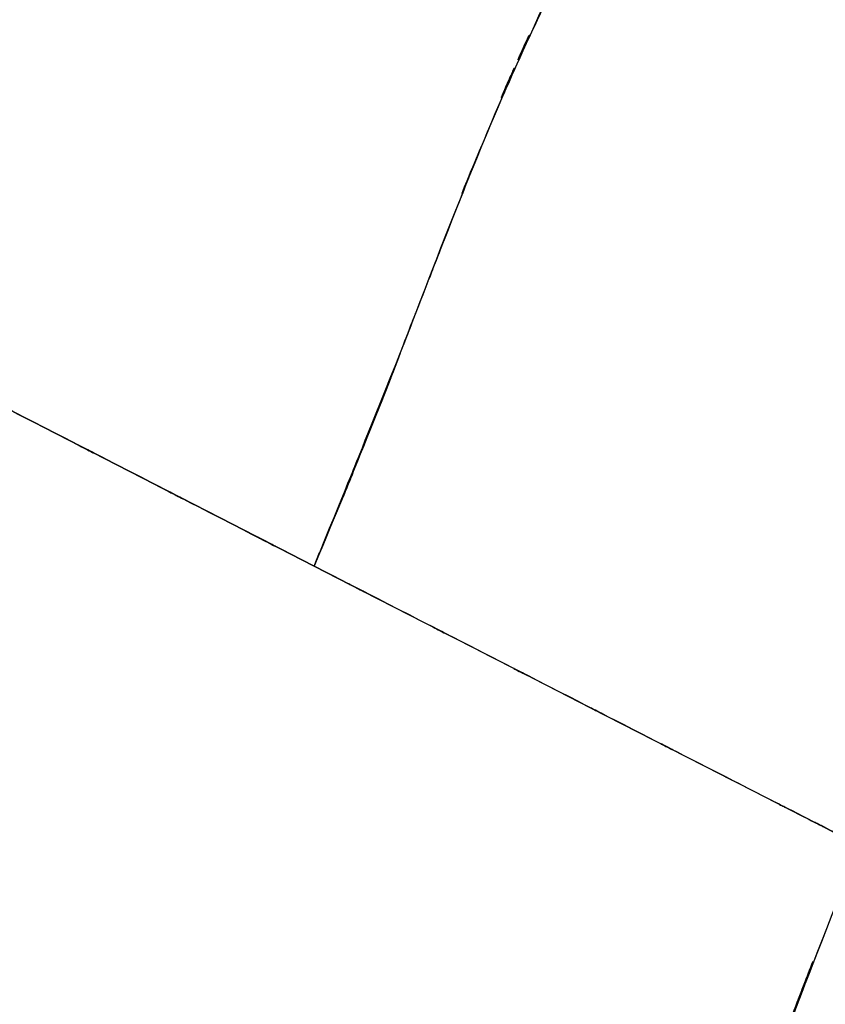
# Model space of a CAD drawing. Units: inches. Extents: x -133 to 102, y -16 to 81.
# Drawn here: x 27 to 33, y 9 to 16 of the extents above; entities that cross this region are included whole.
import ezdxf

# ---------------------------------------------------------------- set-up
doc = ezdxf.new("R2010")
doc.units = ezdxf.units.IN
doc.header["$MEASUREMENT"] = 0

# ---------------------------------------------------------------- blocks, each defined once
blk = doc.blocks.new('block 2044')
at = {"color": 7, "lineweight": 25, "true_color": 0xffffff}
blk.add_open_spline([(30.2694, 13.7344), (30.0337, 13.1212), (30.3489, 13.9384), (30.1116, 13.3258), (29.3922, 11.5537), (30.3589, 13.9136), (29.6282, 12.1457)], degree=3, knots=[0, 0, 0, 0, 1, 1, 1, 2, 2, 2, 2], dxfattribs=at)
blk = doc.blocks.new('block 3983')
at = {"color": 7, "lineweight": 25, "true_color": 0xffffff}
blk.add_lwpolyline([(28.2495, 12.8544), (27.6139, 13.1811)], dxfattribs=at)
blk = doc.blocks.new('block 3984')
at = {"color": 7, "lineweight": 25, "true_color": 0xffffff}
blk.add_lwpolyline([(28.9278, 12.5057), (28.2495, 12.8544)], dxfattribs=at)
blk = doc.blocks.new('block 3985')
at = {"color": 7, "lineweight": 25, "true_color": 0xffffff}
blk.add_lwpolyline([(29.6282, 12.1457), (28.9278, 12.5057)], dxfattribs=at)
blk = doc.blocks.new('block 3986')
at = {"color": 7, "lineweight": 25, "true_color": 0xffffff}
blk.add_lwpolyline([(29.9865, 11.9619), (29.6282, 12.1457)], dxfattribs=at)
blk = doc.blocks.new('block 4167')
at = {"color": 7, "lineweight": 25, "true_color": 0xffffff}
blk.add_open_spline([(27.0396, 13.4764), (27.8912, 13.0382), (26.743, 13.629), (27.6139, 13.181), (28.5572, 12.6957), (27.2866, 13.3493), (28.2492, 12.8542)], degree=3, knots=[0, 0, 0, 0, 1, 1, 1, 2, 2, 2, 2], dxfattribs=at)
blk = doc.blocks.new('block 4168')
at = {"color": 7, "lineweight": 25, "true_color": 0xffffff}
blk.add_open_spline([(28.2688, 12.8442), (29.2538, 12.338), (27.936, 13.0151), (28.9278, 12.5056), (29.9752, 11.9676), (28.5737, 12.6873), (29.6282, 12.1457)], degree=3, knots=[0, 0, 0, 0, 1, 1, 1, 2, 2, 2, 2], dxfattribs=at)
blk = doc.blocks.new('block 4169')
at = {"color": 7, "lineweight": 25, "true_color": 0xffffff}
blk.add_lwpolyline([(29.6282, 12.1457), (29.6692, 12.247)], dxfattribs=at)
blk = doc.blocks.new('block 5068')
at = {"color": 7, "lineweight": 25, "true_color": 0xffffff}
blk.add_open_spline([(33.6921, 10.0651), (32.4398, 6.8411), (34.0941, 11.1454), (32.8649, 7.9129), (31.7377, 4.643), (33.2129, 9.0126), (32.1273, 5.7282), (31.1441, 2.4113), (32.4298, 6.8411), (31.4845, 3.5133), (30.5081, -0.4471), (31.7656, 4.8435), (30.8557, 0.8679), (30.1157, -3.1433), (31.0762, 2.2101), (30.3755, -1.8086)], degree=3, knots=[0, 0, 0, 0, 1, 1, 1, 2, 2, 2, 3, 3, 3, 4, 4, 4, 5, 5, 5, 5], dxfattribs=at)
blk = doc.blocks.new('block 5070')
at = {"color": 7, "lineweight": 25, "true_color": 0xffffff}
blk.add_open_spline([(30.741, -1.8634), (31.3187, 1.5221), (30.5295, -2.9882), (31.1355, 0.3917), (31.8641, 3.7486), (30.8605, -0.72), (31.6374, 2.6259), (32.5231, 5.9449), (31.3163, 1.5269), (32.241, 4.8352), (33.4626, 8.6956), (31.7942, 3.5612), (33.0751, 7.4022), (34.4975, 11.1933), (32.5793, 6.1464), (34.0342, 9.9257)], degree=3, knots=[0, 0, 0, 0, 1, 1, 1, 2, 2, 2, 3, 3, 3, 4, 4, 4, 5, 5, 5, 5], dxfattribs=at)
blk = doc.blocks.new('block 5140')
at = {"color": 7, "lineweight": 25, "true_color": 0xffffff}
blk.add_open_spline([(29.6279, 12.1461), (30.5464, 14.4017), (29.3285, 11.3916), (30.237, 13.6511), (31.1203, 15.9234), (29.9386, 12.8949), (30.8278, 15.1654), (31.5782, 16.9206), (30.5536, 14.5914), (31.3401, 16.33), (32.2324, 18.0117), (31.0249, 15.7782), (31.944, 17.4467)], degree=3, knots=[0, 0, 0, 0, 1, 1, 1, 2, 2, 2, 3, 3, 3, 4, 4, 4, 4], dxfattribs=at)
blk = doc.blocks.new('block 5141')
at = {"color": 7, "lineweight": 25, "true_color": 0xffffff}
blk.add_open_spline([(33.6917, 10.0652), (33.4643, 10.1813), (33.7847, 10.0177), (33.5319, 10.1471), (33.1688, 10.3324), (33.6814, 10.0706), (33.2756, 10.278), (32.7733, 10.5345), (33.4657, 10.1806), (32.929, 10.4549), (32.3044, 10.7744), (33.1588, 10.3376), (32.5018, 10.6733), (31.769, 11.0483), (32.764, 10.5393), (32.0043, 10.9279), (31.1978, 11.3408), (32.2872, 10.7832), (31.46, 11.2068), (30.5867, 11.6541), (31.7607, 11.0524), (30.8729, 11.5075), (29.9538, 11.9786), (31.1851, 11.3473), (30.2573, 11.8231), (29.3147, 12.3068), (30.5732, 11.661), (29.6279, 12.1461)], degree=3, knots=[0, 0, 0, 0, 1, 1, 1, 2, 2, 2, 3, 3, 3, 4, 4, 4, 5, 5, 5, 6, 6, 6, 7, 7, 7, 8, 8, 8, 9, 9, 9, 9], dxfattribs=at)
blk = doc.blocks.new('block 5285')
at = {"color": 7, "lineweight": 25, "true_color": 0xffffff}
blk.add_open_spline([(55.2918, 7.6792), (53.9978, 8.2443), (55.7183, 7.4811), (54.4312, 8.0609), (53.3019, 8.6347), (54.8005, 7.8555), (53.6819, 8.4503), (52.6766, 9.0429), (54.0109, 8.2423), (53.0149, 8.8507), (52.0951, 9.4644), (53.316, 8.6376), (52.4045, 9.2641), (51.5387, 9.8987), (52.6894, 9.0472), (51.8291, 9.6899), (50.1917, 10.9758), (52.3679, 9.2517), (50.7412, 10.5519), (49.1333, 11.871), (51.2755, 10.1102), (49.6701, 11.4324), (47.7694, 12.9925), (50.3067, 10.9157), (48.4016, 12.4708), (46.4717, 14.0183), (49.0469, 11.9576), (47.1138, 13.5012), (45.1019, 15.1059), (47.7832, 12.9646), (45.773, 14.5718), (43.9722, 16.0247), (46.3714, 14.0851), (44.5734, 15.5416), (42.7406, 17.0403), (45.1828, 15.0399), (43.3525, 16.5418), (41.5341, 18.0427), (43.9591, 16.042), (42.1398, 17.5421), (40.3397, 18.9935), (42.7506, 17.0717), (40.9344, 18.5031), (40.4083, 18.8952), (41.1114, 18.3745), (40.583, 18.7634), (39.9108, 19.238), (40.8103, 18.6099), (40.1334, 19.0774), (39.3503, 19.5783), (40.3997, 18.9193), (39.6083, 19.407), (38.7505, 19.8753), (39.9015, 19.2643), (39.033, 19.7125), (38.13, 20.1037), (39.341, 19.5995), (38.4274, 19.9645), (37.5044, 20.2498), (38.7409, 19.8898), (37.809, 20.1445), (36.8908, 20.3103), (38.1187, 20.1106), (37.195, 20.2443), (36.3083, 20.2925), (37.4917, 20.2486), (36.6035, 20.2663), (35.7316, 20.2067), (36.8926, 20.3054), (36.023, 20.2171), (35.0791, 20.0353), (36.3331, 20.2992), (35.396, 20.0851), (34.4093, 19.7635), (35.7171, 20.215), (34.7421, 19.8593), (33.7499, 19.3911), (35.0618, 20.0383), (34.0865, 19.5356), (33.1288, 18.9257), (34.3904, 19.7615), (33.4557, 19.1177), (32.5728, 18.3812), (33.7327, 19.3835), (32.8756, 18.6165), (32.097, 17.7824), (33.1136, 18.9134), (32.3674, 18.051), (31.7229, 17.1514), (32.5697, 18.3602), (31.944, 17.4467)], degree=3, knots=[0, 0, 0, 0, 1, 1, 1, 2, 2, 2, 3, 3, 3, 4, 4, 4, 5, 5, 5, 6, 6, 6, 7, 7, 7, 8, 8, 8, 9, 9, 9, 10, 10, 10, 11, 11, 11, 12, 12, 12, 13, 13, 13, 14, 14, 14, 15, 15, 15, 16, 16, 16, 17, 17, 17, 18, 18, 18, 19, 19, 19, 20, 20, 20, 21, 21, 21, 22, 22, 22, 23, 23, 23, 24, 24, 24, 25, 25, 25, 26, 26, 26, 27, 27, 27, 28, 28, 28, 29, 29, 29, 30, 30, 30, 30], dxfattribs=at)
blk = doc.blocks.new('block 5749')
at = {"color": 7, "lineweight": 25, "true_color": 0xffffff}
blk.add_open_spline([(31.944, 17.4467), (32.7529, 18.5948), (31.6546, 17.0794), (32.4932, 18.2044), (33.4871, 19.2555), (32.128, 17.8861), (33.1726, 18.8892), (34.3198, 19.7632), (32.7657, 18.6322), (33.9494, 19.4547), (34.965, 20.0102), (33.5977, 19.2948), (34.6333, 19.8124), (35.6554, 20.2074), (34.2832, 19.7058), (35.3192, 20.0632), (36.3052, 20.302), (34.985, 20.0076), (35.9793, 20.2103), (36.8919, 20.3096), (35.673, 20.1986), (36.5887, 20.266), (37.6543, 20.2384), (36.2346, 20.3042), (37.2984, 20.2331), (38.4088, 20.0379), (36.9342, 20.3283), (38.0356, 20.0879), (39.1446, 19.7229), (37.6756, 20.2369), (38.7701, 19.8309), (39.8319, 19.3272), (38.4267, 20.0198), (39.4729, 19.4845), (40.4355, 18.9069), (39.1605, 19.6907), (40.1106, 19.0926), (40.912, 18.5388), (39.8478, 19.2836), (40.6426, 18.7202), (41.2403, 18.2758), (40.4451, 18.8707), (41.0401, 18.4227), (43.4617, 16.4874), (40.2467, 19.0852), (42.6476, 17.1239), (45.0871, 15.1126), (41.8318, 17.791), (44.2751, 15.7846), (46.677, 13.8359), (43.4713, 16.4302), (45.8781, 14.4875), (48.1477, 12.6749), (45.1205, 15.0904), (47.3915, 13.2797), (49.5774, 11.5277), (46.667, 13.8683), (48.8467, 12.1094), (50.4345, 10.8045), (48.3189, 12.546), (49.9047, 11.2386), (51.5011, 9.9276), (49.3697, 11.6722), (50.9703, 10.3663), (52.5957, 9.0832), (50.4197, 10.7823), (52.0582, 9.5168), (52.863, 8.9313), (51.7864, 9.7066), (52.5967, 9.1292), (53.4531, 8.5585), (52.3063, 9.3116), (53.1703, 8.7527), (54.1056, 8.197), (52.853, 8.9285), (53.7966, 8.387), (54.8415, 7.8421), (53.4421, 8.5565), (54.4963, 8.0297), (55.6866, 7.4978), (54.0956, 8.1989), (55.2918, 7.6792)], degree=3, knots=[0, 0, 0, 0, 1, 1, 1, 2, 2, 2, 3, 3, 3, 4, 4, 4, 5, 5, 5, 6, 6, 6, 7, 7, 7, 8, 8, 8, 9, 9, 9, 10, 10, 10, 11, 11, 11, 12, 12, 12, 13, 13, 13, 14, 14, 14, 15, 15, 15, 16, 16, 16, 17, 17, 17, 18, 18, 18, 19, 19, 19, 20, 20, 20, 21, 21, 21, 22, 22, 22, 23, 23, 23, 24, 24, 24, 25, 25, 25, 26, 26, 26, 27, 27, 27, 27], dxfattribs=at)
blk = doc.blocks.new('block 5903')
at = {"color": 7, "lineweight": 25, "true_color": 0xffffff}
blk.add_lwpolyline([(32.2792, 10.7873), (32.7891, 10.5264)], dxfattribs=at)
blk = doc.blocks.new('block 5904')
at = {"color": 7, "lineweight": 25, "true_color": 0xffffff}
blk.add_lwpolyline([(31.6887, 11.0895), (32.2792, 10.7873)], dxfattribs=at)
blk = doc.blocks.new('block 5905')
at = {"color": 7, "lineweight": 25, "true_color": 0xffffff}
blk.add_lwpolyline([(31.0366, 11.4236), (31.6887, 11.0895)], dxfattribs=at)
blk = doc.blocks.new('block 5906')
at = {"color": 7, "lineweight": 25, "true_color": 0xffffff}
blk.add_lwpolyline([(30.3424, 11.7795), (31.0366, 11.4236)], dxfattribs=at)
blk = doc.blocks.new('block 5907')
at = {"color": 7, "lineweight": 25, "true_color": 0xffffff}
blk.add_lwpolyline([(29.9862, 11.9621), (30.3424, 11.7795)], dxfattribs=at)
blk = doc.blocks.new('block 5908')
at = {"color": 7, "lineweight": 25, "true_color": 0xffffff}
blk.add_lwpolyline([(29.6279, 12.1461), (29.9862, 11.9621)], dxfattribs=at)
blk = doc.blocks.new('block 5909')
at = {"color": 7, "lineweight": 25, "true_color": 0xffffff}
blk.add_lwpolyline([(28.9275, 12.5059), (29.6279, 12.1461)], dxfattribs=at)
blk = doc.blocks.new('block 5910')
at = {"color": 7, "lineweight": 25, "true_color": 0xffffff}
blk.add_lwpolyline([(28.2492, 12.8546), (28.9275, 12.5059)], dxfattribs=at)
blk = doc.blocks.new('block 5911')
at = {"color": 7, "lineweight": 25, "true_color": 0xffffff}
blk.add_lwpolyline([(27.6135, 13.1813), (28.2492, 12.8546)], dxfattribs=at)
blk = doc.blocks.new('block 5912')
at = {"color": 7, "lineweight": 25, "true_color": 0xffffff}
blk.add_lwpolyline([(27.0392, 13.4766), (27.6135, 13.1813)], dxfattribs=at)
blk = doc.blocks.new('block 5931')
at = {"color": 7, "lineweight": 25, "true_color": 0xffffff}
blk.add_open_spline([(33.6921, 10.0651), (32.437, 6.8339), (34.0948, 11.148), (32.8632, 7.9081), (31.7339, 4.6313), (33.2115, 9.01), (32.1246, 5.7186), (31.141, 2.3985), (32.4267, 6.8327), (31.4814, 3.5016), (30.5071, -0.4547), (31.7621, 4.8304), (30.854, 0.8589), (30.1168, -3.1388), (31.0735, 2.1966), (30.3755, -1.8086)], degree=3, knots=[0, 0, 0, 0, 1, 1, 1, 2, 2, 2, 3, 3, 3, 4, 4, 4, 5, 5, 5, 5], dxfattribs=at)
blk = doc.blocks.new('block 5932')
at = {"color": 7, "lineweight": 25, "true_color": 0xffffff}
blk.add_open_spline([(33.2029, 10.315), (33.6859, 10.0682), (33.0678, 10.3841), (33.5119, 10.157), (33.8002, 10.0099), (33.4399, 10.1939), (33.6921, 10.0651)], degree=3, knots=[0, 0, 0, 0, 1, 1, 1, 2, 2, 2, 2], dxfattribs=at)
blk = doc.blocks.new('block 5933')
at = {"color": 7, "lineweight": 25, "true_color": 0xffffff}
blk.add_lwpolyline([(32.7891, 10.5264), (33.2029, 10.315)], dxfattribs=at)
blk = doc.blocks.new('block 5992')
at = {"color": 7, "lineweight": 25, "true_color": 0xffffff}
blk.add_open_spline([(26.7275, 16.1093), (27.2377, 17.5611), (26.5535, 15.6268), (27.0699, 17.0765), (27.6125, 18.5062), (26.8784, 16.6037), (27.4368, 18.0277), (28.0473, 19.4202), (27.2125, 17.5733), (27.854, 18.9512), (28.5789, 20.2762), (27.5984, 18.5167), (28.3442, 19.8307)], degree=3, knots=[0, 0, 0, 0, 1, 1, 1, 2, 2, 2, 3, 3, 3, 4, 4, 4, 4], dxfattribs=at)
blk = doc.blocks.new('block 6162')
at = {"color": 7, "lineweight": 25, "true_color": 0xffffff}
blk.add_open_spline([(32.036, 4.128), (32.9049, 7.0311), (31.7342, 3.164), (32.6217, 6.0615), (33.6025, 8.9666), (32.2703, 5.1015), (33.2876, 7.994), (34.3987, 10.8948), (32.9052, 7.0317), (34.0342, 9.9257)], degree=3, knots=[0, 0, 0, 0, 1, 1, 1, 2, 2, 2, 3, 3, 3, 3], dxfattribs=at)
blk = doc.blocks.new('block 7096')
at = {"color": 7, "lineweight": 25, "true_color": 0xffffff}
blk.add_open_spline([(31.944, 17.4467), (31.1544, 16.0361), (32.1935, 17.9238), (31.4245, 16.5027), (30.7376, 15.0382), (31.6347, 17), (30.976, 15.5219), (30.362, 14.019), (31.1723, 16.0261), (30.5708, 14.5184), (29.8828, 12.7295), (30.802, 15.114), (30.1112, 13.3262), (29.3912, 11.554), (30.3572, 13.9144), (29.6279, 12.1461)], degree=3, knots=[0, 0, 0, 0, 1, 1, 1, 2, 2, 2, 3, 3, 3, 4, 4, 4, 5, 5, 5, 5], dxfattribs=at)
blk = doc.blocks.new('block 7097')
at = {"color": 7, "lineweight": 25, "true_color": 0xffffff}
blk.add_open_spline([(29.6279, 12.1461), (28.5747, 12.6869), (29.9758, 11.9674), (28.9275, 12.5057), (27.9036, 13.0318), (29.2603, 12.3347), (28.2492, 12.8544), (27.2832, 13.351), (28.5544, 12.6973), (27.6135, 13.1811), (26.7437, 13.6287), (27.8919, 13.0378), (27.0396, 13.4766)], degree=3, knots=[0, 0, 0, 0, 1, 1, 1, 2, 2, 2, 3, 3, 3, 4, 4, 4, 4], dxfattribs=at)

msp = doc.modelspace()

# ---------------------------------------------------------------- block references
for name in ['block 5749', 'block 5285', 'block 5992', 'block 5140', 'block 7096', 'block 2044', 'block 4167', 'block 7097', 'block 5912', 'block 5911', 'block 3983', 'block 4168', 'block 5910', 'block 3984', 'block 5909', 'block 3985', 'block 5141', 'block 4169', 'block 5908', 'block 3986', 'block 5907', 'block 5906', 'block 5905', 'block 5070', 'block 5068', 'block 5931', 'block 5904', 'block 6162', 'block 5903', 'block 5933', 'block 5932']:
    msp.add_blockref(name, (0, 0))

doc.saveas('drawing.dxf')
